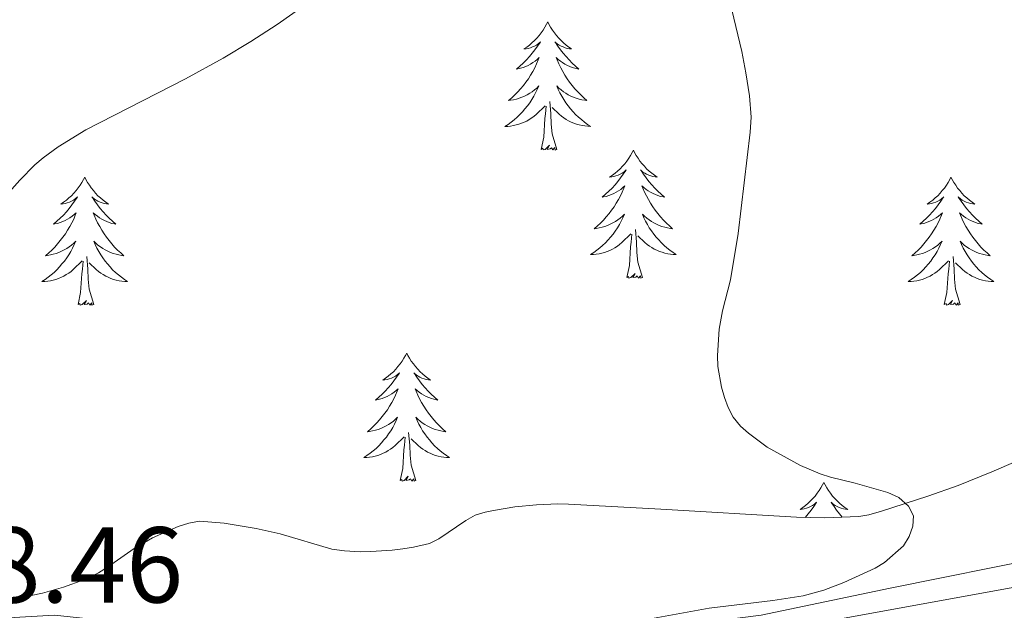
# Model space of a CAD drawing. Units: metres. Extents: x 596827 to 601324, y 4694010 to 4697043.
# Drawn here: x 598183 to 598275, y 4694716 to 4694771 of the extents above; entities that cross this region are included whole.
import ezdxf
from ezdxf.enums import TextEntityAlignment as Align

# ---------------------------------------------------------------- set-up
doc = ezdxf.new("R2010")
doc.units = ezdxf.units.M
doc.header["$MEASUREMENT"] = 0
for name, color, linetype, lineweight in [('Level 13', 5, 'Continuous', 0), ('Level 21', 19, 'Continuous', 0), ('Level 35', 92, 'Continuous', 0), ('Level 36', 19, 'Continuous', 40), ('Level 41', 39, 'Continuous', 0), ('Level 5', 36, 'Continuous', 0), ('Level 54', 13, 'Continuous', 0)]:
    doc.layers.add(name, color=color, linetype=linetype, lineweight=lineweight)
doc.styles.add('Arial', font='ARIAL.TTF', dxfattribs={"height": 0.2})

msp = doc.modelspace()

# ---------------------------------------------------------------- linework, layer by layer
at = {"layer": 'Level 13', "color": 5, "linetype": 'Continuous', "lineweight": 0, "ltscale": 0.5}
msp.add_polyline3d([(598664.89, 4694873.5, 323.85), (598659.32, 4694865.71, 324.38), (598648.74, 4694858.47, 325), (598628.7, 4694849.56, 327.96), (598590.29, 4694833.97, 331.57), (598545.75, 4694816.16, 336.15), (598473.37, 4694783.87, 343.75), (598422.71, 4694761.6, 347.85), (598390.83, 4694748.65, 350.33), (598361.05, 4694738.91, 353.78), (598343.51, 4694736.13, 355), (598292.84, 4694723.88, 360), (598263.89, 4694718.04, 364.84), (598251.92, 4694715.53, 365), (598229.93, 4694712.75, 365), (598212.4, 4694712.75, 365.31), (598186.23, 4694715.53, 366.72), (598162.01, 4694714.14, 367.38), (598141.13, 4694709.41, 367.68), (598121.65, 4694701.34, 370)], dxfattribs=at)
at = {"layer": 'Level 21', "color": 19, "linetype": 'Continuous', "lineweight": 13}
msp.add_polyline3d([(598043.2, 4694660.08, 377.61), (598066.75, 4694671.67, 375.82), (598091.14, 4694683.77, 374.03), (598108.74, 4694692.63, 372.14), (598124.49, 4694700.63, 370.25), (598134.55, 4694705.16, 369.72), (598142.52, 4694708.15, 368.99), (598153.26, 4694711, 368.57), (598164.85, 4694712.92, 368.46), (598177.12, 4694713.76, 367.31), (598190.32, 4694713.77, 366.99), (598199.32, 4694713.15, 366.36), (598211.95, 4694711.8, 365.94), (598222.63, 4694711.2, 365.2), (598233.3, 4694711.69, 364.58), (598256.07, 4694714.62, 363.1), (598281.43, 4694719.24, 361.11)], dxfattribs=at)
at = {"layer": 'Level 35', "color": 92, "linetype": 'Continuous', "lineweight": 0, "ltscale": 0.5}
for points in [[(598277.58, 4694730.71, 371.33), (598273.36, 4694728.87, 372.06), (598270.22, 4694727.59, 372.52), (598267.41, 4694726.59, 372.89), (598263.1, 4694725.21, 373.44), (598261.92, 4694724.86, 373.65), (598261, 4694724.7, 374), (598257.8, 4694724.59, 374.6), (598255.2, 4694724.65, 374.91), (598242.58, 4694725.41, 375.96), (598234, 4694725.85, 376.8), (598233.01, 4694725.88, 376.87), (598231.02, 4694725.81, 376.94), (598229.02, 4694725.6, 376.95), (598227.03, 4694725.27, 376.98), (598226.27, 4694725.13, 377.01), (598225.32, 4694724.83, 377.1), (598224.46, 4694724.35, 377.24), (598221.97, 4694722.63, 377.74), (598221.08, 4694722.21, 377.83), (598219.59, 4694721.87, 377.82), (598218.6, 4694721.71, 377.69)], [(598218.6, 4694721.71, 377.69), (598217.62, 4694721.58, 377.51), (598215.64, 4694721.45, 377.1), (598214.65, 4694721.44, 376.93), (598213.18, 4694721.51, 376.8), (598212, 4694721.67, 376.8), (598207.21, 4694723.09, 376.6), (598204.97, 4694723.6, 376.48), (598202.01, 4694724.1, 376.3), (598199.71, 4694724.28, 376.17), (598198.72, 4694724.11, 376.17), (598197.74, 4694723.77, 376.12), (598195.34, 4694722.74, 375.96), (598193.63, 4694721.73, 376.01), (598191.17, 4694720.01, 376.1), (598190.32, 4694719.48, 376.13), (598188.98, 4694718.83, 376.17), (598187.06, 4694718.15, 376.21), (598185.12, 4694717.6, 376.25), (598183.16, 4694717.17, 376.28), (598181.19, 4694716.85, 376.31)]]:
    msp.add_polyline3d(points, dxfattribs=at)
at = {"layer": 'Level 36', "color": 92, "linetype": 'Continuous', "lineweight": 0}
for points in [[(598232.08, 4694770.7), (598231.97, 4694770.48), (598231.81, 4694770.21), (598231.64, 4694769.94), (598231.46, 4694769.68), (598231.27, 4694769.43), (598231.06, 4694769.2), (598230.84, 4694768.97), (598230.61, 4694768.75), (598230.37, 4694768.55), (598230.12, 4694768.36), (598229.86, 4694768.18), (598230.06, 4694768.21), (598230.26, 4694768.24), (598230.46, 4694768.3), (598230.66, 4694768.37), (598230.85, 4694768.45), (598231.03, 4694768.55), (598231.2, 4694768.66), (598231.41, 4694768.85), (598231.36, 4694768.79), (598231.14, 4694768.44), (598230.89, 4694768.11), (598230.64, 4694767.78), (598230.37, 4694767.47), (598230.09, 4694767.16), (598229.8, 4694766.87), (598229.49, 4694766.58), (598229.18, 4694766.31), (598229.3, 4694766.34), (598229.55, 4694766.39), (598229.79, 4694766.47), (598230.03, 4694766.55), (598230.26, 4694766.66), (598230.48, 4694766.78), (598230.7, 4694766.91), (598230.9, 4694767.05), (598231.1, 4694767.21), (598231.29, 4694767.38), (598231.2, 4694767.16), (598231.04, 4694766.8), (598230.87, 4694766.44), (598230.69, 4694766.09), (598230.49, 4694765.75), (598230.28, 4694765.42), (598230.05, 4694765.1), (598229.81, 4694764.79), (598229.56, 4694764.49), (598229.3, 4694764.2), (598229.02, 4694763.91), (598228.73, 4694763.65), (598228.44, 4694763.39), (598228.63, 4694763.41), (598228.9, 4694763.46), (598229.16, 4694763.52), (598229.42, 4694763.6), (598229.68, 4694763.69), (598229.92, 4694763.8), (598230.17, 4694763.93), (598230.4, 4694764.06), (598230.62, 4694764.21), (598230.84, 4694764.38), (598231.05, 4694764.55), (598231.24, 4694764.74), (598231.1, 4694764.41)], [(598232.08, 4694770.7), (598232.19, 4694770.48), (598232.34, 4694770.21), (598232.51, 4694769.94), (598232.69, 4694769.68), (598232.89, 4694769.43), (598233.1, 4694769.2), (598233.31, 4694768.97), (598233.54, 4694768.75), (598233.78, 4694768.55), (598234.04, 4694768.36), (598234.3, 4694768.18), (598234.1, 4694768.21), (598233.89, 4694768.24), (598233.69, 4694768.3), (598233.5, 4694768.37), (598233.31, 4694768.45), (598233.13, 4694768.55), (598232.96, 4694768.66), (598232.75, 4694768.85), (598232.79, 4694768.79), (598233.02, 4694768.44), (598233.26, 4694768.11), (598233.52, 4694767.78), (598233.79, 4694767.47), (598234.07, 4694767.16), (598234.36, 4694766.87), (598234.66, 4694766.58), (598234.98, 4694766.31), (598234.85, 4694766.34), (598234.61, 4694766.39), (598234.36, 4694766.47), (598234.13, 4694766.55), (598233.9, 4694766.66), (598233.67, 4694766.78), (598233.46, 4694766.91), (598233.25, 4694767.05), (598233.05, 4694767.21), (598232.87, 4694767.38), (598232.96, 4694767.16), (598233.11, 4694766.8), (598233.28, 4694766.44), (598233.47, 4694766.09), (598233.67, 4694765.75), (598233.88, 4694765.42), (598234.11, 4694765.1), (598234.34, 4694764.79), (598234.6, 4694764.49), (598234.86, 4694764.19), (598235.14, 4694763.91), (598235.42, 4694763.64), (598235.72, 4694763.39), (598235.52, 4694763.41), (598235.26, 4694763.46), (598234.99, 4694763.52), (598234.73, 4694763.6), (598234.48, 4694763.69), (598234.23, 4694763.8), (598233.99, 4694763.93), (598233.76, 4694764.06), (598233.53, 4694764.21), (598233.32, 4694764.38), (598233.11, 4694764.55), (598232.91, 4694764.74), (598233.06, 4694764.41)], [(598231.101, 4694764.415), (598230.951, 4694764.095), (598230.781, 4694763.785), (598230.591, 4694763.475), (598230.401, 4694763.175), (598230.191, 4694762.885), (598229.961, 4694762.605), (598229.731, 4694762.335), (598229.481, 4694762.085), (598229.221, 4694761.835), (598228.961, 4694761.605), (598228.681, 4694761.385), (598228.391, 4694761.175), (598228.101, 4694760.986), (598228.361, 4694760.986), (598228.631, 4694761.015), (598228.891, 4694761.055), (598229.151, 4694761.115), (598229.401, 4694761.185), (598229.651, 4694761.275), (598229.901, 4694761.375), (598230.131, 4694761.485), (598230.361, 4694761.625), (598230.591, 4694761.765), (598230.801, 4694761.925), (598231.001, 4694762.095), (598231.851, 4694762.905)], [(598233.061, 4694764.415), (598233.21, 4694764.095), (598233.38, 4694763.785), (598233.56, 4694763.475), (598233.76, 4694763.185), (598233.97, 4694762.895), (598234.19, 4694762.615), (598234.43, 4694762.345), (598234.67, 4694762.095), (598234.93, 4694761.844), (598235.2, 4694761.614), (598235.48, 4694761.384), (598235.77, 4694761.174), (598236.06, 4694760.984), (598235.79, 4694760.994), (598235.53, 4694761.024), (598235.27, 4694761.065), (598235.01, 4694761.125), (598234.75, 4694761.195), (598234.5, 4694761.275), (598234.26, 4694761.385), (598234.02, 4694761.495), (598233.79, 4694761.635), (598233.57, 4694761.775), (598233.36, 4694761.935), (598233.15, 4694762.105), (598232.5, 4694762.725)], [(598231.46, 4694758.85), (598231.7, 4694759.97), (598231.82, 4694761.71), (598231.86, 4694762.14), (598231.93, 4694762.86)], [(598232.93, 4694758.85), (598232.5, 4694760.29), (598232.41, 4694761.19), (598232.36, 4694762.14), (598232.26, 4694763.31)], [(598232.93, 4694758.85), (598232.76, 4694758.78), (598232.74, 4694759.02), (598232.55, 4694758.8), (598232.42, 4694759), (598232.3, 4694758.89), (598232.03, 4694758.84), (598232.23, 4694759.23), (598231.84, 4694758.85), (598231.66, 4694758.8), (598231.62, 4694758.96), (598231.46, 4694758.85)], [(598240.04, 4694758.78), (598239.93, 4694758.56), (598239.77, 4694758.29), (598239.6, 4694758.02), (598239.42, 4694757.76), (598239.23, 4694757.51), (598239.02, 4694757.28), (598238.8, 4694757.05), (598238.57, 4694756.83), (598238.33, 4694756.63), (598238.08, 4694756.44), (598237.82, 4694756.26), (598238.02, 4694756.29), (598238.22, 4694756.32), (598238.42, 4694756.38), (598238.62, 4694756.45), (598238.81, 4694756.53), (598238.99, 4694756.63), (598239.16, 4694756.74), (598239.37, 4694756.93), (598239.32, 4694756.87), (598239.1, 4694756.53), (598238.85, 4694756.19), (598238.6, 4694755.86), (598238.33, 4694755.55), (598238.05, 4694755.24), (598237.76, 4694754.95), (598237.45, 4694754.67), (598237.14, 4694754.39), (598237.26, 4694754.42), (598237.51, 4694754.47), (598237.75, 4694754.55), (598237.99, 4694754.64), (598238.22, 4694754.74), (598238.44, 4694754.86), (598238.66, 4694754.99), (598238.86, 4694755.13), (598239.06, 4694755.29), (598239.25, 4694755.46), (598239.16, 4694755.24), (598239, 4694754.88), (598238.83, 4694754.52), (598238.65, 4694754.18), (598238.45, 4694753.84), (598238.24, 4694753.51), (598238.01, 4694753.18), (598237.77, 4694752.87), (598237.52, 4694752.57), (598237.26, 4694752.28), (598236.98, 4694752), (598236.69, 4694751.73), (598236.4, 4694751.47), (598236.59, 4694751.49), (598236.86, 4694751.54), (598237.12, 4694751.6), (598237.38, 4694751.68), (598237.64, 4694751.78), (598237.88, 4694751.88), (598238.13, 4694752.01), (598238.36, 4694752.14), (598238.58, 4694752.29), (598238.8, 4694752.46), (598239.01, 4694752.63), (598239.2, 4694752.82), (598239.06, 4694752.49)], [(598240.04, 4694758.78), (598240.15, 4694758.56), (598240.3, 4694758.29), (598240.47, 4694758.02), (598240.65, 4694757.76), (598240.85, 4694757.51), (598241.06, 4694757.28), (598241.27, 4694757.05), (598241.5, 4694756.83), (598241.74, 4694756.63), (598242, 4694756.44), (598242.26, 4694756.26), (598242.06, 4694756.29), (598241.85, 4694756.32), (598241.65, 4694756.38), (598241.46, 4694756.45), (598241.27, 4694756.53), (598241.09, 4694756.63), (598240.92, 4694756.74), (598240.71, 4694756.93), (598240.75, 4694756.87), (598240.98, 4694756.53), (598241.22, 4694756.19), (598241.48, 4694755.86), (598241.75, 4694755.55), (598242.03, 4694755.24), (598242.32, 4694754.95), (598242.62, 4694754.67), (598242.94, 4694754.39), (598242.81, 4694754.42), (598242.57, 4694754.47), (598242.32, 4694754.55), (598242.09, 4694754.64), (598241.86, 4694754.74), (598241.63, 4694754.86), (598241.42, 4694754.99), (598241.21, 4694755.13), (598241.01, 4694755.29), (598240.83, 4694755.46), (598240.92, 4694755.24), (598241.07, 4694754.88), (598241.24, 4694754.52), (598241.43, 4694754.18), (598241.63, 4694753.84), (598241.84, 4694753.51), (598242.07, 4694753.18), (598242.3, 4694752.87), (598242.56, 4694752.57), (598242.82, 4694752.28), (598243.1, 4694751.99), (598243.38, 4694751.73), (598243.68, 4694751.47), (598243.48, 4694751.49), (598243.22, 4694751.54), (598242.95, 4694751.6), (598242.69, 4694751.68), (598242.44, 4694751.77), (598242.19, 4694751.88), (598241.95, 4694752.01), (598241.72, 4694752.14), (598241.49, 4694752.29), (598241.28, 4694752.46), (598241.07, 4694752.63), (598240.87, 4694752.82), (598241.02, 4694752.49)], [(598189.05, 4694756.27), (598188.94, 4694756.05), (598188.78, 4694755.78), (598188.61, 4694755.51), (598188.43, 4694755.26), (598188.24, 4694755.01), (598188.03, 4694754.77), (598187.81, 4694754.54), (598187.58, 4694754.33), (598187.34, 4694754.13), (598187.09, 4694753.93), (598186.83, 4694753.76), (598187.03, 4694753.78), (598187.23, 4694753.82), (598187.43, 4694753.87), (598187.63, 4694753.94), (598187.82, 4694754.03), (598188, 4694754.13), (598188.17, 4694754.24), (598188.38, 4694754.43), (598188.34, 4694754.36), (598188.1, 4694754.02), (598187.86, 4694753.68), (598187.61, 4694753.36), (598187.34, 4694753.04), (598187.06, 4694752.73), (598186.77, 4694752.44), (598186.46, 4694752.16), (598186.15, 4694751.89), (598186.27, 4694751.91), (598186.52, 4694751.97), (598186.76, 4694752.04), (598187, 4694752.13), (598187.23, 4694752.23), (598187.45, 4694752.35), (598187.67, 4694752.48), (598187.88, 4694752.63), (598188.07, 4694752.78), (598188.26, 4694752.95), (598188.17, 4694752.73), (598188.02, 4694752.37), (598187.84, 4694752.02), (598187.66, 4694751.67), (598187.46, 4694751.33), (598187.25, 4694751), (598187.02, 4694750.68), (598186.78, 4694750.36), (598186.53, 4694750.06), (598186.27, 4694749.77), (598185.99, 4694749.49), (598185.7, 4694749.22), (598185.41, 4694748.96), (598185.6, 4694748.99), (598185.87, 4694749.03), (598186.13, 4694749.09), (598186.39, 4694749.17), (598186.65, 4694749.27), (598186.9, 4694749.38), (598187.14, 4694749.5), (598187.37, 4694749.64), (598187.6, 4694749.79), (598187.81, 4694749.95), (598188.02, 4694750.13), (598188.21, 4694750.31), (598188.07, 4694749.99)], [(598189.05, 4694756.27), (598189.16, 4694756.05), (598189.31, 4694755.78), (598189.48, 4694755.51), (598189.66, 4694755.26), (598189.86, 4694755.01), (598190.06, 4694754.77), (598190.28, 4694754.54), (598190.51, 4694754.33), (598190.75, 4694754.13), (598191, 4694753.93), (598191.26, 4694753.76), (598191.07, 4694753.78), (598190.86, 4694753.82), (598190.66, 4694753.87), (598190.47, 4694753.94), (598190.28, 4694754.03), (598190.1, 4694754.13), (598189.92, 4694754.24), (598189.72, 4694754.43), (598189.76, 4694754.36), (598189.99, 4694754.02), (598190.23, 4694753.68), (598190.49, 4694753.36), (598190.76, 4694753.04), (598191.04, 4694752.73), (598191.33, 4694752.44), (598191.63, 4694752.16), (598191.95, 4694751.89), (598191.82, 4694751.91), (598191.58, 4694751.97), (598191.33, 4694752.04), (598191.1, 4694752.13), (598190.87, 4694752.23), (598190.64, 4694752.35), (598190.43, 4694752.48), (598190.22, 4694752.63), (598190.02, 4694752.78), (598189.84, 4694752.95), (598189.92, 4694752.73), (598190.08, 4694752.37), (598190.25, 4694752.02), (598190.44, 4694751.67), (598190.64, 4694751.33), (598190.85, 4694751), (598191.08, 4694750.68), (598191.32, 4694750.36), (598191.57, 4694750.06), (598191.83, 4694749.77), (598192.1, 4694749.49), (598192.39, 4694749.22), (598192.69, 4694748.96), (598192.49, 4694748.99), (598192.23, 4694749.03), (598191.96, 4694749.09), (598191.7, 4694749.17), (598191.45, 4694749.27), (598191.2, 4694749.38), (598190.96, 4694749.5), (598190.73, 4694749.64), (598190.5, 4694749.79), (598190.28, 4694749.95), (598190.08, 4694750.13), (598189.88, 4694750.31), (598190.02, 4694749.99)], [(598269.55, 4694756.27), (598269.44, 4694756.05), (598269.29, 4694755.78), (598269.12, 4694755.51), (598268.94, 4694755.25), (598268.74, 4694755.01), (598268.54, 4694754.77), (598268.32, 4694754.54), (598268.09, 4694754.33), (598267.85, 4694754.12), (598267.6, 4694753.93), (598267.34, 4694753.75), (598267.54, 4694753.78), (598267.74, 4694753.82), (598267.94, 4694753.87), (598268.13, 4694753.94), (598268.32, 4694754.03), (598268.5, 4694754.12), (598268.68, 4694754.24), (598268.88, 4694754.43), (598268.84, 4694754.36), (598268.61, 4694754.02), (598268.37, 4694753.68), (598268.11, 4694753.35), (598267.84, 4694753.04), (598267.56, 4694752.73), (598267.27, 4694752.44), (598266.97, 4694752.16), (598266.65, 4694751.89), (598266.78, 4694751.91), (598267.02, 4694751.97), (598267.27, 4694752.04), (598267.5, 4694752.13), (598267.73, 4694752.23), (598267.96, 4694752.35), (598268.17, 4694752.48), (598268.38, 4694752.63), (598268.58, 4694752.78), (598268.76, 4694752.95), (598268.68, 4694752.73), (598268.52, 4694752.37), (598268.35, 4694752.01), (598268.16, 4694751.67), (598267.96, 4694751.33), (598267.75, 4694751), (598267.52, 4694750.67), (598267.28, 4694750.36), (598267.03, 4694750.06), (598266.77, 4694749.77), (598266.5, 4694749.49), (598266.21, 4694749.22), (598265.91, 4694748.96), (598266.11, 4694748.98), (598266.37, 4694749.03), (598266.64, 4694749.09), (598266.9, 4694749.17), (598267.15, 4694749.27), (598267.4, 4694749.37), (598267.64, 4694749.5), (598267.87, 4694749.64), (598268.1, 4694749.79), (598268.32, 4694749.95), (598268.52, 4694750.13), (598268.72, 4694750.31), (598268.58, 4694749.99)], [(598269.55, 4694756.27), (598269.66, 4694756.05), (598269.82, 4694755.78), (598269.99, 4694755.51), (598270.17, 4694755.25), (598270.36, 4694755.01), (598270.57, 4694754.77), (598270.79, 4694754.54), (598271.02, 4694754.33), (598271.26, 4694754.12), (598271.51, 4694753.93), (598271.77, 4694753.75), (598271.57, 4694753.78), (598271.37, 4694753.82), (598271.17, 4694753.87), (598270.97, 4694753.94), (598270.78, 4694754.03), (598270.6, 4694754.12), (598270.43, 4694754.24), (598270.22, 4694754.43), (598270.26, 4694754.36), (598270.5, 4694754.02), (598270.74, 4694753.68), (598270.99, 4694753.35), (598271.26, 4694753.04), (598271.54, 4694752.73), (598271.83, 4694752.44), (598272.14, 4694752.16), (598272.45, 4694751.89), (598272.33, 4694751.91), (598272.08, 4694751.97), (598271.84, 4694752.04), (598271.6, 4694752.13), (598271.37, 4694752.23), (598271.15, 4694752.35), (598270.93, 4694752.48), (598270.72, 4694752.63), (598270.53, 4694752.78), (598270.34, 4694752.95), (598270.43, 4694752.73), (598270.58, 4694752.37), (598270.76, 4694752.01), (598270.94, 4694751.67), (598271.14, 4694751.33), (598271.35, 4694751), (598271.58, 4694750.67), (598271.82, 4694750.36), (598272.07, 4694750.06), (598272.33, 4694749.77), (598272.61, 4694749.49), (598272.9, 4694749.22), (598273.19, 4694748.96), (598273, 4694748.98), (598272.73, 4694749.03), (598272.47, 4694749.09), (598272.21, 4694749.17), (598271.95, 4694749.27), (598271.7, 4694749.37), (598271.46, 4694749.5), (598271.23, 4694749.64), (598271, 4694749.79), (598270.79, 4694749.95), (598270.58, 4694750.13), (598270.39, 4694750.31), (598270.53, 4694749.99)], [(598239.058, 4694752.495), (598238.908, 4694752.175), (598238.738, 4694751.865), (598238.548, 4694751.555), (598238.358, 4694751.255), (598238.148, 4694750.965), (598237.918, 4694750.685), (598237.688, 4694750.425), (598237.438, 4694750.165), (598237.178, 4694749.915), (598236.918, 4694749.685), (598236.638, 4694749.465), (598236.348, 4694749.256), (598236.058, 4694749.066), (598236.318, 4694749.066), (598236.588, 4694749.095), (598236.848, 4694749.135), (598237.108, 4694749.195), (598237.358, 4694749.265), (598237.608, 4694749.355), (598237.858, 4694749.455), (598238.088, 4694749.575), (598238.318, 4694749.705), (598238.548, 4694749.845), (598238.758, 4694750.005), (598238.958, 4694750.175), (598239.808, 4694750.985)], [(598241.018, 4694752.495), (598241.168, 4694752.175), (598241.338, 4694751.865), (598241.518, 4694751.555), (598241.718, 4694751.265), (598241.928, 4694750.975), (598242.148, 4694750.695), (598242.388, 4694750.425), (598242.628, 4694750.175), (598242.888, 4694749.925), (598243.158, 4694749.695), (598243.438, 4694749.474), (598243.727, 4694749.264), (598244.017, 4694749.074), (598243.747, 4694749.074), (598243.487, 4694749.105), (598243.228, 4694749.145), (598242.968, 4694749.205), (598242.708, 4694749.275), (598242.458, 4694749.365), (598242.218, 4694749.465), (598241.978, 4694749.575), (598241.748, 4694749.715), (598241.528, 4694749.855), (598241.318, 4694750.015), (598241.108, 4694750.185), (598240.458, 4694750.805)], [(598239.42, 4694746.93), (598239.66, 4694748.05), (598239.78, 4694749.79), (598239.82, 4694750.22), (598239.89, 4694750.95)], [(598240.89, 4694746.93), (598240.46, 4694748.37), (598240.37, 4694749.27), (598240.32, 4694750.22), (598240.22, 4694751.39)], [(598188.074, 4694749.992), (598187.924, 4694749.672), (598187.754, 4694749.352), (598187.564, 4694749.052), (598187.374, 4694748.753), (598187.164, 4694748.463), (598186.934, 4694748.193), (598186.704, 4694747.923), (598186.454, 4694747.663), (598186.204, 4694747.413), (598185.934, 4694747.183), (598185.654, 4694746.963), (598185.364, 4694746.753), (598185.074, 4694746.563), (598185.334, 4694746.573), (598185.604, 4694746.593), (598185.864, 4694746.633), (598186.124, 4694746.693), (598186.374, 4694746.763), (598186.624, 4694746.853), (598186.874, 4694746.953), (598187.104, 4694747.073), (598187.334, 4694747.203), (598187.564, 4694747.343), (598187.774, 4694747.503), (598187.974, 4694747.673), (598188.824, 4694748.472)], [(598190.024, 4694749.992), (598190.184, 4694749.672), (598190.354, 4694749.352), (598190.534, 4694749.052), (598190.734, 4694748.752), (598190.944, 4694748.462), (598191.164, 4694748.192), (598191.404, 4694747.922), (598191.644, 4694747.662), (598191.904, 4694747.412), (598192.174, 4694747.182), (598192.453, 4694746.962), (598192.743, 4694746.752), (598193.033, 4694746.562), (598192.763, 4694746.572), (598192.503, 4694746.592), (598192.243, 4694746.632), (598191.984, 4694746.692), (598191.724, 4694746.762), (598191.474, 4694746.852), (598191.234, 4694746.952), (598190.994, 4694747.072), (598190.764, 4694747.202), (598190.544, 4694747.342), (598190.334, 4694747.502), (598190.124, 4694747.672), (598189.474, 4694748.292)], [(598268.584, 4694749.991), (598268.424, 4694749.671), (598268.254, 4694749.351), (598268.074, 4694749.051), (598267.874, 4694748.751), (598267.664, 4694748.461), (598267.444, 4694748.181), (598267.204, 4694747.921), (598266.964, 4694747.661), (598266.704, 4694747.411), (598266.434, 4694747.181), (598266.154, 4694746.961), (598265.864, 4694746.752), (598265.574, 4694746.562), (598265.844, 4694746.572), (598266.104, 4694746.592), (598266.364, 4694746.631), (598266.624, 4694746.691), (598266.884, 4694746.761), (598267.134, 4694746.851), (598267.374, 4694746.951), (598267.614, 4694747.071), (598267.844, 4694747.201), (598268.064, 4694747.341), (598268.274, 4694747.501), (598268.484, 4694747.671), (598269.324, 4694748.471)], [(598270.534, 4694749.991), (598270.684, 4694749.671), (598270.854, 4694749.351), (598271.044, 4694749.051), (598271.234, 4694748.751), (598271.444, 4694748.461), (598271.674, 4694748.181), (598271.904, 4694747.921), (598272.154, 4694747.661), (598272.404, 4694747.411), (598272.674, 4694747.181), (598272.954, 4694746.961), (598273.244, 4694746.751), (598273.533, 4694746.56), (598273.274, 4694746.571), (598273.004, 4694746.591), (598272.744, 4694746.631), (598272.484, 4694746.691), (598272.234, 4694746.761), (598271.984, 4694746.851), (598271.734, 4694746.951), (598271.504, 4694747.071), (598271.274, 4694747.201), (598271.044, 4694747.341), (598270.834, 4694747.501), (598270.634, 4694747.671), (598269.974, 4694748.291)], [(598188.43, 4694744.42), (598188.67, 4694745.54), (598188.79, 4694747.28), (598188.84, 4694747.71), (598188.9, 4694748.44)], [(598189.9, 4694744.42), (598189.47, 4694745.86), (598189.38, 4694746.77), (598189.33, 4694747.71), (598189.23, 4694748.88)], [(598268.93, 4694744.42), (598269.18, 4694745.54), (598269.29, 4694747.28), (598269.34, 4694747.71), (598269.4, 4694748.44)], [(598270.4, 4694744.42), (598269.97, 4694745.86), (598269.88, 4694746.77), (598269.84, 4694747.71), (598269.74, 4694748.88)], [(598240.89, 4694746.93), (598240.72, 4694746.86), (598240.7, 4694747.1), (598240.51, 4694746.88), (598240.38, 4694747.08), (598240.26, 4694746.97), (598239.99, 4694746.92), (598240.19, 4694747.31), (598239.8, 4694746.93), (598239.62, 4694746.88), (598239.58, 4694747.04), (598239.42, 4694746.93)], [(598189.9, 4694744.42), (598189.72, 4694744.35), (598189.71, 4694744.59), (598189.52, 4694744.37), (598189.4, 4694744.57), (598189.27, 4694744.47), (598189, 4694744.41), (598189.2, 4694744.81), (598188.82, 4694744.43), (598188.63, 4694744.37), (598188.59, 4694744.53), (598188.43, 4694744.42)], [(598270.4, 4694744.42), (598270.23, 4694744.35), (598270.21, 4694744.59), (598270.02, 4694744.37), (598269.9, 4694744.57), (598269.78, 4694744.47), (598269.51, 4694744.41), (598269.7, 4694744.8), (598269.32, 4694744.42), (598269.13, 4694744.37), (598269.09, 4694744.53), (598268.93, 4694744.42)], [(598218.97, 4694739.91), (598218.86, 4694739.69), (598218.7, 4694739.42), (598218.54, 4694739.15), (598218.35, 4694738.9), (598218.16, 4694738.65), (598217.95, 4694738.41), (598217.73, 4694738.18), (598217.5, 4694737.97), (598217.26, 4694737.77), (598217.01, 4694737.57), (598216.75, 4694737.4), (598216.95, 4694737.42), (598217.16, 4694737.46), (598217.35, 4694737.51), (598217.55, 4694737.58), (598217.74, 4694737.67), (598217.92, 4694737.77), (598218.09, 4694737.88), (598218.3, 4694738.07), (598218.26, 4694738), (598218.03, 4694737.66), (598217.78, 4694737.32), (598217.53, 4694737), (598217.26, 4694736.68), (598216.98, 4694736.37), (598216.69, 4694736.08), (598216.38, 4694735.8), (598216.07, 4694735.53), (598216.2, 4694735.55), (598216.44, 4694735.61), (598216.68, 4694735.68), (598216.92, 4694735.77), (598217.15, 4694735.87), (598217.37, 4694735.99), (598217.59, 4694736.12), (598217.8, 4694736.27), (598217.99, 4694736.42), (598218.18, 4694736.59), (598218.09, 4694736.37), (598217.94, 4694736.01), (598217.77, 4694735.66), (598217.58, 4694735.31), (598217.38, 4694734.97), (598217.17, 4694734.64), (598216.94, 4694734.32), (598216.7, 4694734), (598216.45, 4694733.7), (598216.19, 4694733.41), (598215.91, 4694733.13), (598215.63, 4694732.86), (598215.33, 4694732.6), (598215.52, 4694732.63), (598215.79, 4694732.67), (598216.06, 4694732.73), (598216.31, 4694732.81), (598216.57, 4694732.91), (598216.82, 4694733.02), (598217.06, 4694733.14), (598217.29, 4694733.28), (598217.52, 4694733.43), (598217.73, 4694733.59), (598217.94, 4694733.77), (598218.13, 4694733.95), (598217.99, 4694733.63)], [(598218.97, 4694739.91), (598219.08, 4694739.69), (598219.24, 4694739.42), (598219.4, 4694739.15), (598219.59, 4694738.9), (598219.78, 4694738.65), (598219.99, 4694738.41), (598220.21, 4694738.18), (598220.44, 4694737.97), (598220.68, 4694737.77), (598220.93, 4694737.57), (598221.19, 4694737.4), (598220.99, 4694737.42), (598220.78, 4694737.46), (598220.59, 4694737.51), (598220.39, 4694737.58), (598220.2, 4694737.67), (598220.02, 4694737.77), (598219.85, 4694737.88), (598219.64, 4694738.07), (598219.68, 4694738), (598219.91, 4694737.66), (598220.16, 4694737.32), (598220.41, 4694737), (598220.68, 4694736.68), (598220.96, 4694736.37), (598221.25, 4694736.08), (598221.56, 4694735.8), (598221.87, 4694735.53), (598221.74, 4694735.55), (598221.5, 4694735.61), (598221.26, 4694735.68), (598221.02, 4694735.77), (598220.79, 4694735.87), (598220.57, 4694735.99), (598220.35, 4694736.12), (598220.14, 4694736.27), (598219.95, 4694736.42), (598219.76, 4694736.59), (598219.85, 4694736.37), (598220, 4694736.01), (598220.17, 4694735.66), (598220.36, 4694735.31), (598220.56, 4694734.97), (598220.77, 4694734.64), (598221, 4694734.32), (598221.24, 4694734), (598221.49, 4694733.7), (598221.75, 4694733.41), (598222.03, 4694733.13), (598222.31, 4694732.86), (598222.61, 4694732.6), (598222.42, 4694732.63), (598222.15, 4694732.67), (598221.88, 4694732.73), (598221.63, 4694732.81), (598221.37, 4694732.91), (598221.12, 4694733.02), (598220.88, 4694733.14), (598220.65, 4694733.28), (598220.42, 4694733.43), (598220.21, 4694733.59), (598220, 4694733.77), (598219.81, 4694733.95), (598219.95, 4694733.63)], [(598217.989, 4694733.63), (598217.839, 4694733.31), (598217.669, 4694732.99), (598217.489, 4694732.69), (598217.289, 4694732.39), (598217.079, 4694732.1), (598216.859, 4694731.83), (598216.619, 4694731.56), (598216.379, 4694731.3), (598216.119, 4694731.05), (598215.849, 4694730.82), (598215.569, 4694730.6), (598215.279, 4694730.39), (598214.989, 4694730.2), (598215.259, 4694730.21), (598215.519, 4694730.23), (598215.779, 4694730.27), (598216.039, 4694730.33), (598216.289, 4694730.4), (598216.539, 4694730.49), (598216.789, 4694730.59), (598217.029, 4694730.71), (598217.259, 4694730.84), (598217.479, 4694730.98), (598217.689, 4694731.14), (598217.889, 4694731.31), (598218.739, 4694732.11)], [(598219.949, 4694733.629), (598220.098, 4694733.309), (598220.268, 4694732.989), (598220.448, 4694732.689), (598220.648, 4694732.389), (598220.858, 4694732.099), (598221.078, 4694731.829), (598221.318, 4694731.559), (598221.558, 4694731.299), (598221.818, 4694731.049), (598222.088, 4694730.819), (598222.368, 4694730.599), (598222.658, 4694730.389), (598222.948, 4694730.199), (598222.678, 4694730.209), (598222.418, 4694730.229), (598222.158, 4694730.269), (598221.898, 4694730.329), (598221.648, 4694730.399), (598221.398, 4694730.489), (598221.148, 4694730.589), (598220.908, 4694730.71), (598220.678, 4694730.84), (598220.458, 4694730.98), (598220.248, 4694731.14), (598220.048, 4694731.31), (598219.388, 4694731.93)], [(598219.82, 4694728.06), (598219.39, 4694729.5), (598219.3, 4694730.41), (598219.26, 4694731.35), (598219.15, 4694732.52)], [(598218.35, 4694728.06), (598218.6, 4694729.18), (598218.71, 4694730.92), (598218.76, 4694731.35), (598218.82, 4694732.08)], [(598219.82, 4694728.06), (598219.65, 4694727.99), (598219.63, 4694728.23), (598219.44, 4694728.01), (598219.32, 4694728.21), (598219.2, 4694728.11), (598218.93, 4694728.05), (598219.12, 4694728.45), (598218.74, 4694728.07), (598218.55, 4694728.01), (598218.51, 4694728.17), (598218.35, 4694728.06)], [(598257.74, 4694727.89), (598257.62, 4694727.67), (598257.47, 4694727.39), (598257.3, 4694727.13), (598257.12, 4694726.87), (598256.92, 4694726.62), (598256.72, 4694726.38), (598256.5, 4694726.16), (598256.27, 4694725.94), (598256.03, 4694725.74), (598255.78, 4694725.55), (598255.52, 4694725.37), (598255.72, 4694725.39), (598255.92, 4694725.43), (598256.12, 4694725.49), (598256.31, 4694725.55), (598256.5, 4694725.64), (598256.68, 4694725.74), (598256.86, 4694725.85), (598257.06, 4694726.04), (598257.02, 4694725.98), (598256.79, 4694725.63), (598256.55, 4694725.3), (598256.29, 4694724.97), (598256.02, 4694724.65), (598256, 4694724.63)], [(598257.74, 4694727.89), (598257.85, 4694727.67), (598258, 4694727.39), (598258.17, 4694727.13), (598258.35, 4694726.87), (598258.54, 4694726.62), (598258.75, 4694726.38), (598258.97, 4694726.16), (598259.2, 4694725.94), (598259.44, 4694725.74), (598259.69, 4694725.55), (598259.95, 4694725.37), (598259.75, 4694725.39), (598259.55, 4694725.43), (598259.35, 4694725.49), (598259.16, 4694725.55), (598258.97, 4694725.64), (598258.79, 4694725.74), (598258.61, 4694725.85), (598258.41, 4694726.04), (598258.45, 4694725.98), (598258.68, 4694725.63), (598258.92, 4694725.3), (598259.18, 4694724.97), (598259.44, 4694724.65), (598259.45, 4694724.65)]]:
    msp.add_lwpolyline(points, dxfattribs=at)
at = {"layer": 'Level 5', "color": 36, "linetype": 'Continuous', "lineweight": 0}
for points in [[(598178.826, 4694751.313, 365), (598183.006, 4694755.992, 365), (598184.416, 4694757.412, 365), (598185.176, 4694758.062, 365), (598186.566, 4694759.092, 365), (598189.136, 4694760.651, 365), (598198.405, 4694765.399, 365), (598201.905, 4694767.329, 365), (598204.485, 4694768.868, 365), (598206.934, 4694770.468, 365), (598211.624, 4694773.767, 365)], [(598249.18, 4694771.83, 365), (598250.11, 4694767.94, 365), (598250.5, 4694765.97, 365), (598250.82, 4694763.83, 365), (598250.97, 4694761.84, 365), (598250.9, 4694760.45, 365), (598249.78, 4694751.03, 365), (598249.06, 4694746.73, 365), (598248.32, 4694743.83, 365), (598248, 4694742.12, 365), (598247.84, 4694739.67, 365), (598247.89, 4694738.67, 365), (598248.23, 4694736.75, 365), (598248.5, 4694735.79, 365), (598248.85, 4694734.85, 365), (598249.31, 4694733.96, 365), (598249.99, 4694733.12, 365), (598250.74, 4694732.46, 365), (598252.46, 4694731.16, 365), (598255.56, 4694729.46, 365), (598257.4, 4694728.67, 365), (598258.36, 4694728.37, 365), (598260.66, 4694727.8, 365), (598263.68, 4694726.95, 365), (598264.72, 4694726.48, 365), (598265.59, 4694725.66, 365), (598266.07, 4694724.77, 365), (598266.02, 4694723.81, 365), (598265.65, 4694722.86, 365), (598265.14, 4694722, 365), (598263.36, 4694720.43, 365), (598262.5, 4694719.91, 365), (598259.59, 4694718.59, 365), (598257.72, 4694717.88, 365), (598255.8, 4694717.34, 365), (598252.98, 4694716.89, 365), (598247.07, 4694716.2, 365), (598238.22, 4694714.57, 365)]]:
    msp.add_polyline3d(points, dxfattribs=at)
at = {"layer": 'Level 54', "color": 13, "linetype": 'Continuous', "lineweight": 0}
msp.add_polyline3d([(598043.2, 4694660.08, 377.61), (598066.75, 4694671.67, 375.82), (598091.14, 4694683.77, 374.03), (598108.74, 4694692.63, 372.14), (598124.49, 4694700.63, 370.25), (598134.55, 4694705.16, 369.72), (598142.52, 4694708.15, 368.99), (598153.26, 4694711, 368.57), (598164.85, 4694712.92, 368.46), (598177.12, 4694713.76, 367.31), (598190.32, 4694713.77, 366.99), (598199.32, 4694713.15, 366.36), (598211.95, 4694711.8, 365.94), (598222.63, 4694711.2, 365.2), (598233.3, 4694711.69, 364.58), (598256.07, 4694714.62, 363.1), (598281.43, 4694719.24, 361.11)], dxfattribs=at)

# ---------------------------------------------------------------- texts
at = {"layer": 'Level 41', "color": 19, "linetype": 'Continuous', "lineweight": 0, "style": 'Arial'}
msp.add_text('368.46', height=7, dxfattribs=at).set_placement((598169.05, 4694714.53, 368.46), align=Align.BOTTOM_LEFT)

doc.saveas('drawing.dxf')
